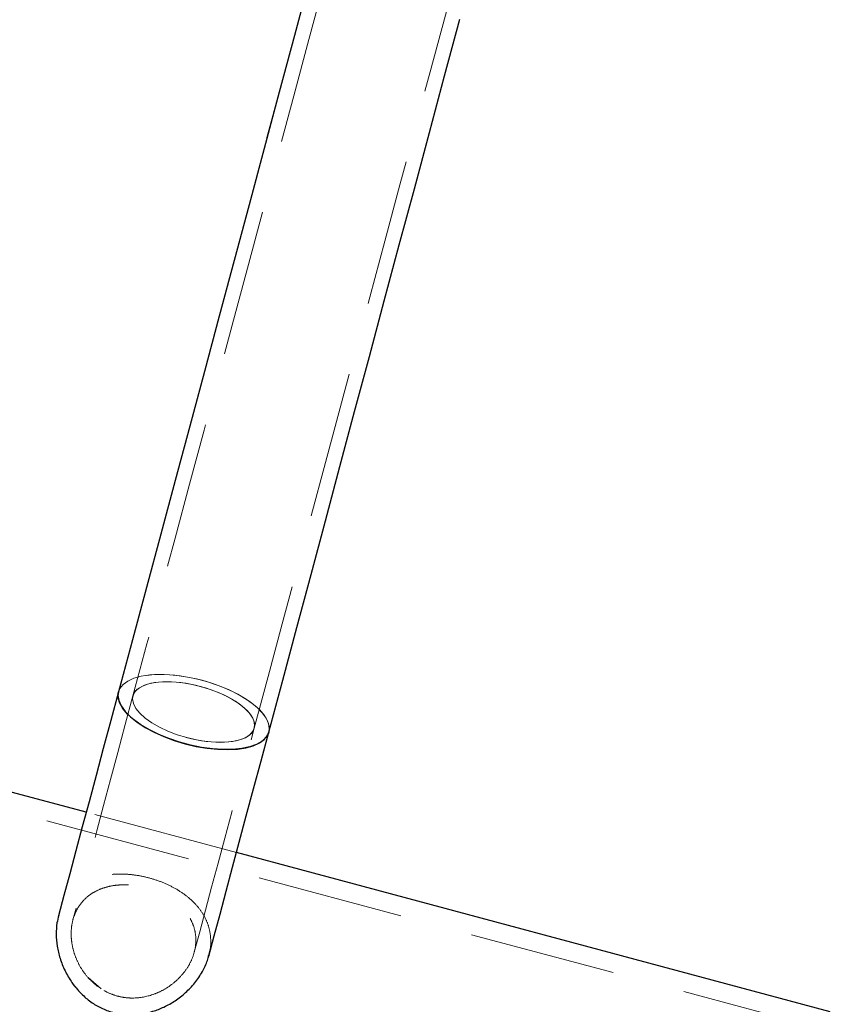
# Model space of a CAD drawing. Units: millimetres. Extents: x 5 to 415, y 5 to 292.
# Drawn here: x 277 to 285, y 140 to 148 of the extents above; entities that cross this region are included whole.
import ezdxf

# ---------------------------------------------------------------- set-up
doc = ezdxf.new("R2010")
doc.units = ezdxf.units.MM
doc.linetypes.add('HIDDEN', pattern=[1.905, 1.27, -0.635])

msp = doc.modelspace()

# ---------------------------------------------------------------- linework, layer by layer
at = {"color": 7, "linetype": 'HIDDEN', "lineweight": 18}
for p, q in [((284.47256, 139.32508), (267.08589, 143.98383)), ((279.36945, 140.8581), (278.06738, 141.20699)), ((277.82585, 140.29737), (277.83097, 140.31448)), ((277.99953, 139.66312), (277.9436, 139.73272)), ((278.19803, 139.67875), (278.08446, 139.77517)), ((278.52773, 139.60118), (278.49218, 139.59993))]:
    msp.add_line(p, q, dxfattribs=at)
at = {"color": 7, "linetype": 'Continuous', "lineweight": 25}
for p, q in [((278.06738, 141.20699), (269.24952, 143.56973)), ((284.51397, 139.47963), (279.36945, 140.8581))]:
    msp.add_line(p, q, dxfattribs=at)
at = {"color": 7, "linetype": 'HIDDEN', "lineweight": 18, "flags": 128}
for points in [[(281.4414, 153.79903), (281.31343, 153.32144), (281.18456, 152.84049), (281.0549, 152.35658), (280.92455, 151.87012), (280.79364, 151.38153), (280.66227, 150.89124), (280.53054, 150.39965), (280.39859, 149.90719), (280.26651, 149.41427), (280.13443, 148.92132), (280.00245, 148.42876), (279.87068, 147.93701), (279.73925, 147.44649), (279.60826, 146.95762), (279.47782, 146.47081), (279.34804, 145.98648), (279.21904, 145.50505), (279.09093, 145.02692), (278.96381, 144.5525), (278.83779, 144.08221), (278.71299, 143.61643), (278.5895, 143.15557), (278.46744, 142.70003), (278.3469, 142.25018)], [(281.56697, 153.76538), (281.439, 153.28779), (281.31013, 152.80684), (281.18047, 152.32293), (281.05013, 151.83647), (280.91921, 151.34789), (280.78784, 150.85759), (280.65611, 150.366), (280.52416, 149.87354), (280.39209, 149.38063), (280.26, 148.88768), (280.12802, 148.39512), (279.99625, 147.90337), (279.86482, 147.41285), (279.73383, 146.92397), (279.60339, 146.43716), (279.47361, 145.95284), (279.34461, 145.4714), (279.2165, 144.99327), (279.08938, 144.51886), (278.96336, 144.04856), (278.83856, 143.58278), (278.71507, 143.12193), (278.59301, 142.66638), (278.47247, 142.21653)], [(281.56697, 153.76538), (281.43901, 153.28779), (281.31013, 152.80684), (281.18047, 152.32293), (281.05013, 151.83647), (280.91921, 151.34789), (280.78784, 150.85759), (280.65611, 150.366), (280.52416, 149.87354), (280.39209, 149.38063), (280.26, 148.88768), (280.12802, 148.39512), (279.99625, 147.90337), (279.86482, 147.41285), (279.73383, 146.92397), (279.60339, 146.43716), (279.47361, 145.95284), (279.34461, 145.4714), (279.2165, 144.99327), (279.08938, 144.51886), (278.96336, 144.04856), (278.83856, 143.58278), (278.71507, 143.12193), (278.59301, 142.66638), (278.47247, 142.21653)], [(279.5234, 141.93494), (279.64393, 142.38478), (279.766, 142.84033), (279.88948, 143.30119), (280.01429, 143.76697), (280.14031, 144.23726), (280.26743, 144.71168), (280.39554, 145.18981), (280.52454, 145.67124), (280.65431, 146.15557), (280.78475, 146.64238), (280.91575, 147.13125), (281.04718, 147.62177), (281.17895, 148.11352), (281.31093, 148.60608), (281.44301, 149.09903), (281.57509, 149.59195), (281.70704, 150.08441), (281.83877, 150.576), (281.97014, 151.0663), (282.10106, 151.55488), (282.2314, 152.04133), (282.36106, 152.52525), (282.48993, 153.0062), (282.6179, 153.48378)], [(279.5234, 141.93494), (279.64394, 142.38478), (279.766, 142.84033), (279.88948, 143.30119), (280.01429, 143.76697), (280.14031, 144.23726), (280.26743, 144.71168), (280.39554, 145.18981), (280.52454, 145.67124), (280.65431, 146.15557), (280.78476, 146.64238), (280.91575, 147.13125), (281.04718, 147.62177), (281.17895, 148.11352), (281.31093, 148.60608), (281.44301, 149.09903), (281.57509, 149.59195), (281.70704, 150.08441), (281.83877, 150.576), (281.97014, 151.0663), (282.10106, 151.55488), (282.2314, 152.04133), (282.36106, 152.52525), (282.48993, 153.0062), (282.6179, 153.48378)], [(278.3469, 142.25018), (278.35887, 142.2792), (278.3867, 142.31406), (278.42757, 142.34383), (278.4806, 142.36788), (278.54465, 142.38572), (278.61836, 142.39694), (278.70016, 142.40132), (278.78831, 142.39875), (278.88093, 142.38931), (278.97604, 142.37318), (279.07161, 142.35071)], [(279.07161, 142.35071), (278.97604, 142.37318), (278.88093, 142.38931), (278.78831, 142.39875), (278.70017, 142.40132), (278.61836, 142.39694), (278.54465, 142.38572), (278.4806, 142.36788), (278.42757, 142.34383), (278.38671, 142.31405), (278.35887, 142.2792), (278.3469, 142.25018)], [(279.64897, 141.90129), (279.65122, 141.91145), (279.65152, 141.95414), (279.63789, 141.99942), (279.61062, 142.04632), (279.57028, 142.09386), (279.51776, 142.14101), (279.45415, 142.18676), (279.38081, 142.23015), (279.29932, 142.27025), (279.21141, 142.3062), (279.11894, 142.33724), (279.0239, 142.36271), (278.9283, 142.38206), (278.83418, 142.39488), (278.74356, 142.4009), (278.65836, 142.39999), (278.58039, 142.39217), (278.51132, 142.3776), (278.45263, 142.3566), (278.40556, 142.32962), (278.37111, 142.29722), (278.35003, 142.2601), (278.3469, 142.25018)], [(278.93847, 141.85379), (279.02352, 141.83408), (279.10792, 141.82063), (279.18947, 141.81378), (279.26606, 141.81372), (279.3357, 141.82044), (279.3966, 141.83378), (279.44717, 141.85338), (279.4861, 141.87875), (279.5124, 141.90921), (279.52537, 141.94399), (279.52468, 141.98218), (279.51034, 142.02279), (279.48273, 142.06477), (279.44257, 142.10704), (279.39089, 142.14849), (279.32904, 142.18806), (279.25861, 142.22473), (279.18143, 142.25753), (279.09949, 142.28563), (279.01493, 142.30828), (278.92992, 142.32492), (278.84668, 142.3351), (278.76735, 142.33857), (278.694, 142.33522), (278.62852, 142.32516), (278.5726, 142.30864), (278.5277, 142.28608), (278.49498, 142.25808), (278.47529, 142.22535), (278.46913, 142.18875), (278.47667, 142.14922), (278.49771, 142.10779), (278.5317, 142.06553), (278.57777, 142.02353), (278.63473, 141.98289), (278.70108, 141.94465), (278.77513, 141.9098), (278.85494, 141.87925), (278.93847, 141.85379)], [(279.0574, 142.29767), (278.97235, 142.31738), (278.88795, 142.33084), (278.8064, 142.33768), (278.72981, 142.33774), (278.66016, 142.33102), (278.59927, 142.31768), (278.5487, 142.29808), (278.50976, 142.27272), (278.48347, 142.24225), (278.4705, 142.20748), (278.46958, 142.2005)], [(279.0574, 142.29767), (279.14092, 142.27221), (279.22074, 142.24167), (279.29479, 142.20682), (279.36114, 142.16858), (279.4181, 142.12793), (279.46416, 142.08594), (279.49816, 142.04367), (279.5192, 142.00224), (279.52674, 141.96271), (279.52058, 141.92611), (279.50088, 141.89339), (279.46817, 141.86538), (279.42327, 141.84283), (279.36735, 141.8263), (279.30187, 141.81624), (279.22851, 141.8129), (279.14919, 141.81636), (279.06594, 141.82655), (278.98094, 141.84318), (278.89638, 141.86584), (278.81444, 141.89394), (278.73726, 141.92674), (278.66683, 141.9634), (278.60498, 142.00297), (278.5533, 142.04443), (278.51314, 142.0867), (278.48553, 142.12868), (278.47119, 142.16929), (278.4705, 142.20748), (278.48347, 142.24225), (278.50976, 142.27272), (278.5487, 142.29808), (278.59927, 142.31768), (278.66016, 142.33102), (278.72981, 142.33775), (278.8064, 142.33768), (278.88795, 142.33084), (278.97234, 142.31738), (279.0574, 142.29767)], [(278.47247, 142.21653), (278.47529, 142.22535), (278.49498, 142.25808), (278.5277, 142.28608), (278.5726, 142.30864), (278.62852, 142.32516), (278.694, 142.33522), (278.76735, 142.33857), (278.84668, 142.3351), (278.92993, 142.32492), (279.01493, 142.30828), (279.09949, 142.28563), (279.18143, 142.25753), (279.25861, 142.22473), (279.32904, 142.18806), (279.39089, 142.14849), (279.44257, 142.10704), (279.48273, 142.06477), (279.51034, 142.02279), (279.52468, 141.98217), (279.52537, 141.94399), (279.5234, 141.93494)], [(279.51592, 141.91554), (279.52058, 141.92611), (279.52674, 141.96271), (279.5192, 142.00224), (279.49816, 142.04367), (279.46416, 142.08594), (279.4181, 142.12793), (279.36114, 142.16858), (279.29479, 142.20682), (279.22074, 142.24167), (279.14093, 142.27221), (279.0574, 142.29767)], [(279.07161, 142.35071), (279.16562, 142.32238), (279.25605, 142.28879), (279.34098, 142.25067), (279.4186, 142.20881), (279.48726, 142.16412), (279.54548, 142.11754), (279.59203, 142.07008), (279.62593, 142.02273), (279.64644, 141.97651), (279.65312, 141.93241), (279.64897, 141.90129)], [(279.64897, 141.90129), (279.65312, 141.93241), (279.64644, 141.97651), (279.62593, 142.02273), (279.59204, 142.07008), (279.54548, 142.11754), (279.48726, 142.16412), (279.4186, 142.20881), (279.34098, 142.25067), (279.25605, 142.28879), (279.16562, 142.32238), (279.07161, 142.35071)], [(278.3469, 142.25018), (278.28017, 142.00115), (278.21529, 141.759), (278.15243, 141.5244), (278.09177, 141.29799), (278.03346, 141.0804), (277.97768, 140.87223), (277.92458, 140.67407), (277.87431, 140.48645), (277.82701, 140.3099)], [(278.47247, 142.21653), (278.40576, 141.96757), (278.34089, 141.72547), (278.27804, 141.49092), (278.21739, 141.26456), (278.1591, 141.04701), (278.10333, 140.83888), (278.05024, 140.64074), (277.99997, 140.45315), (277.95267, 140.27662)], [(278.47247, 142.21653), (278.40577, 141.9676), (278.34091, 141.72553), (278.27807, 141.491), (278.21742, 141.26466), (278.15913, 141.04714), (278.10337, 140.83903), (278.05029, 140.6409), (278.00002, 140.45333), (277.95272, 140.2768)], [(278.92426, 141.80075), (278.83025, 141.82908), (278.73982, 141.86267), (278.65489, 141.9008), (278.57727, 141.94265), (278.50861, 141.98735), (278.45039, 142.03392), (278.40383, 142.08139), (278.36994, 142.12874), (278.34943, 142.17495), (278.34275, 142.21906), (278.3469, 142.25018)], [(279.64897, 141.90129), (279.637, 141.87226), (279.60916, 141.83741), (279.5683, 141.80764), (279.51527, 141.78358), (279.45122, 141.76575), (279.37751, 141.75453), (279.29571, 141.75015), (279.20755, 141.75271), (279.11494, 141.76216), (279.01983, 141.77828), (278.92426, 141.80075)], [(279.0036, 139.99501), (279.0509, 140.17154), (279.10116, 140.35913), (279.15425, 140.55727), (279.21002, 140.7654), (279.26831, 140.98295), (279.32897, 141.20932), (279.39182, 141.44387), (279.45669, 141.68597), (279.5234, 141.93494)], [(279.00364, 139.99519), (279.05094, 140.17171), (279.10121, 140.35929), (279.15429, 140.55741), (279.21006, 140.76553), (279.26834, 140.98306), (279.32899, 141.2094), (279.39183, 141.44393), (279.4567, 141.686), (279.5234, 141.93494)], [(279.12913, 139.96124), (279.17644, 140.13778), (279.2267, 140.32538), (279.2798, 140.52353), (279.33557, 140.73167), (279.36945, 140.8581)]]:
    msp.add_lwpolyline(points, dxfattribs=at)
at = {"color": 7, "linetype": 'Continuous', "lineweight": 25, "flags": 128}
for points in [[(280.00245, 148.42877), (279.87068, 147.93701), (279.73925, 147.44649), (279.60826, 146.95762), (279.47782, 146.47081), (279.34804, 145.98648), (279.21904, 145.50505), (279.09093, 145.02692), (278.96381, 144.5525), (278.83779, 144.08221), (278.71299, 143.61643), (278.5895, 143.15557), (278.46744, 142.70003), (278.3469, 142.25018)], [(279.64897, 141.90129), (279.7695, 142.35114), (279.89157, 142.80668), (280.01505, 143.26754), (280.13986, 143.73332), (280.26588, 144.20362), (280.393, 144.67803), (280.52111, 145.15616), (280.65011, 145.63759), (280.77988, 146.12192), (280.91032, 146.60873), (281.04132, 147.09761), (281.17275, 147.58813), (281.30452, 148.07988)], [(279.64897, 141.90129), (279.76951, 142.35114), (279.89157, 142.80668), (280.01505, 143.26754), (280.13986, 143.73332), (280.26588, 144.20362), (280.393, 144.67803), (280.52111, 145.15616), (280.65011, 145.63759), (280.77988, 146.12192), (280.91033, 146.60873), (281.04132, 147.0976), (281.17275, 147.58813), (281.30452, 148.07988)], [(278.3469, 142.25018), (278.28019, 142.00119), (278.21531, 141.75908), (278.15246, 141.52451), (278.0918, 141.29814), (278.03351, 141.08057), (277.97773, 140.87243), (277.92464, 140.67429), (277.87438, 140.48669), (277.82707, 140.31015)], [(278.3469, 142.25018), (278.34275, 142.21906), (278.34943, 142.17495), (278.36994, 142.12874), (278.40383, 142.08139), (278.45039, 142.03392), (278.50861, 141.98735), (278.57727, 141.94265), (278.65489, 141.9008), (278.73982, 141.86267), (278.83025, 141.82908), (278.92425, 141.80075)], [(279.64897, 141.90129), (279.64584, 141.89136), (279.62475, 141.85424), (279.59031, 141.82185), (279.54324, 141.79486), (279.48454, 141.77386), (279.41547, 141.75929), (279.33751, 141.75147), (279.25231, 141.75056), (279.16168, 141.75658), (279.06757, 141.7694), (278.97197, 141.78875), (278.87693, 141.81422), (278.78446, 141.84526), (278.69655, 141.88121), (278.61505, 141.92131), (278.54172, 141.9647), (278.47811, 142.01046), (278.42558, 142.05761), (278.38525, 142.10514), (278.35798, 142.15205), (278.34435, 142.19733), (278.34464, 142.24002), (278.3469, 142.25018)], [(278.92425, 141.80075), (279.01983, 141.77828), (279.11494, 141.76216), (279.20755, 141.75271), (279.2957, 141.75015), (279.3775, 141.75453), (279.45122, 141.76575), (279.51527, 141.78358), (279.56829, 141.80764), (279.60916, 141.83741), (279.637, 141.87226), (279.64897, 141.90129)], [(279.12907, 139.96099), (279.17637, 140.13754), (279.22665, 140.32516), (279.27974, 140.52333), (279.33552, 140.7315), (279.39383, 140.94909), (279.45449, 141.17551), (279.51736, 141.41011), (279.58224, 141.65226), (279.64897, 141.90129)], [(279.36945, 140.8581), (279.39387, 140.94924), (279.45453, 141.17562), (279.51738, 141.41019), (279.58225, 141.6523), (279.64897, 141.90129)]]:
    msp.add_lwpolyline(points, dxfattribs=at)
at = {"color": 7, "linetype": 'HIDDEN', "lineweight": 18}
for points, knots in [([(279.12792, 139.96695), (279.13343, 139.98717), (279.14733, 140.03817), (279.14776, 140.12107), (279.13275, 140.21068), (279.09904, 140.2954), (279.04958, 140.3732), (278.98384, 140.44502), (278.90366, 140.50916), (278.8101, 140.56497), (278.70761, 140.6101), (278.59852, 140.64408), (278.48872, 140.66549), (278.37895, 140.67423), (278.27334, 140.6697), (278.17197, 140.6509), (278.07885, 140.61725), (277.9954, 140.5678), (277.92587, 140.50449), (277.87224, 140.42727), (277.84071, 140.36345), (277.83182, 140.32312), (277.83005, 140.31509)], [0, 0, 0, 0, 0.03387557, 0.0854379, 0.13858807, 0.18876899, 0.24031661, 0.29217263, 0.34544029, 0.39889915, 0.45394537, 0.50671309, 0.56106583, 0.6130024, 0.66639009, 0.71930522, 0.7737195, 0.82711001, 0.88215592, 0.93368115, 0.98679106, 1, 1, 1, 1]), ([(278.16786, 139.6976), (278.19068, 139.68224), (278.23696, 139.65108), (278.31466, 139.61948), (278.39692, 139.60042), (278.50818, 139.59402), (278.6208, 139.61523), (278.72505, 139.66032), (278.80117, 139.70757), (278.87077, 139.76699), (278.93016, 139.83668), (278.97648, 139.91427), (279.00629, 139.99456), (279.01953, 140.07598), (279.01631, 140.15347), (278.9976, 140.22793), (278.96508, 140.29662), (278.91886, 140.36057), (278.86064, 140.41801), (278.79087, 140.46881), (278.71246, 140.51105), (278.62681, 140.54429), (278.53824, 140.56706), (278.44786, 140.57914), (278.35965, 140.57989), (278.27403, 140.56882), (278.19459, 140.54574), (278.12207, 140.51006), (278.06015, 140.46293), (278.00928, 140.40457), (277.97174, 140.33806), (277.94706, 140.26386), (277.93569, 140.18503), (277.93755, 140.10184), (277.95289, 140.01652), (277.98234, 139.93044), (278.02721, 139.84583), (278.0876, 139.76459), (278.14079, 139.72019), (278.16786, 139.6976)], [0, 0, 0, 0, 0.0238661, 0.0484055, 0.072278, 0.096858, 0.1447546, 0.1701968, 0.1962705, 0.2237968, 0.2520994, 0.2799093, 0.3086136, 0.3349688, 0.3621579, 0.3874234, 0.4134146, 0.4388408, 0.4649696, 0.4910174, 0.517814, 0.543959, 0.5708762, 0.596779, 0.6234267, 0.6494571, 0.6762313, 0.702407, 0.7293692, 0.7550601, 0.7815268, 0.8067249, 0.832627, 0.8583638, 0.8847718, 0.9119395, 0.9398465, 0.9693901, 1, 1, 1, 1]), ([(277.95202, 140.27153), (277.95229, 140.274), (277.95268, 140.27768), (277.95404, 140.28094), (277.95449, 140.28201)], [0, 0, 0, 0, 0.6703115, 1, 1, 1, 1])]:
    msp.add_open_spline(points, degree=3, knots=knots, dxfattribs=at)
at = {"color": 7, "linetype": 'Continuous', "lineweight": 25}
for points, knots in [([(277.83005, 140.31509), (277.82411, 140.29306), (277.80989, 140.24031), (277.80528, 140.14946), (277.81388, 140.04619), (277.83905, 139.93971), (277.8815, 139.83294), (277.93374, 139.74195), (277.97531, 139.69092), (277.99151, 139.67104)], [0, 0, 0, 0, 0.1074717, 0.2573602, 0.4084816, 0.5633909, 0.7261701, 0.8933319, 1, 1, 1, 1]), ([(277.99151, 139.67104), (278.01531, 139.64592), (278.06354, 139.59503), (278.14983, 139.53431), (278.24562, 139.48791), (278.34567, 139.46042), (278.44765, 139.45088), (278.54758, 139.45792), (278.64672, 139.48072), (278.74496, 139.51906), (278.84047, 139.57331), (278.93093, 139.64389), (279.01171, 139.72875), (279.07513, 139.8237), (279.1149, 139.90482), (279.12492, 139.95262), (279.12792, 139.96695)], [0, 0, 0, 0, 0.070778, 0.1434177, 0.2142525, 0.2874106, 0.3541217, 0.4226868, 0.4913376, 0.5615871, 0.6384211, 0.7171581, 0.8000431, 0.8854694, 0.9656715, 1, 1, 1, 1])]:
    msp.add_open_spline(points, degree=3, knots=knots, dxfattribs=at)

doc.saveas('drawing.dxf')
